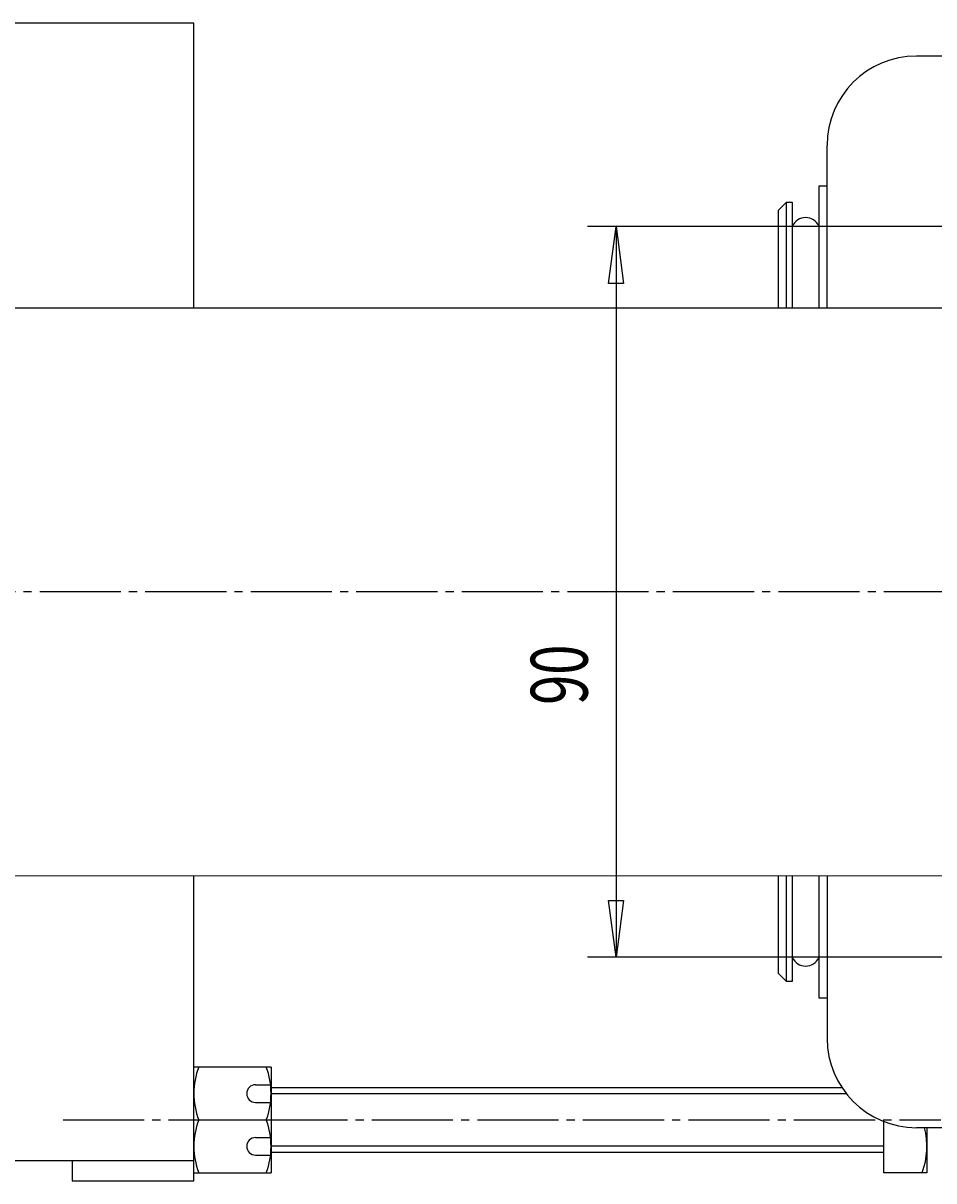
# Model space of a CAD drawing. Extents: x 0 to 1188, y 0 to 840.
# Drawn here: x 186 to 298, y 156 to 298 of the extents above; entities that cross this region are included whole.
import ezdxf

# ---------------------------------------------------------------- set-up
doc = ezdxf.new("R2010")
doc.units = 0
doc.header["$MEASUREMENT"] = 0
for name, pattern in [('AUSGEZOGEN', [0]), ('HILFSLINIE', [0]), ('MITTELLINIE', [13, 10, -1, 1, -1])]:
    doc.linetypes.add(name, pattern=pattern)
for name, color, linetype in [('FERTIGUNGSBEMASSUNG', 7, 'AUSGEZOGEN'), ('HILFSLINIE', 7, 'AUSGEZOGEN'), ('MITTELLINIE', 7, 'AUSGEZOGEN'), ('SICHTBARE_KANTE', 7, 'AUSGEZOGEN')]:
    doc.layers.add(name, color=color, linetype=linetype)
doc.dimstyles.get("Standard").update_dxf_attribs({"dimtxt": 0.18, "dimasz": 0.18, "dimexe": 0.18, "dimexo": 0.0625, "dimgap": 0.09, "dimtad": 0, "dimtih": 1, "dimtoh": 1, "dimdec": 4, "dimzin": 0, "dimdsep": 46, "dimtxsty": 'Standard', "dimcen": 0.09, "dimadec": 0, "dimazin": 0, "dimtfac": 1, "dimtdec": 4, "dimtofl": 0, "dimtmove": 0, "dimatfit": 3, "dimfxl": 0, "dimtolj": 1, "dimtzin": 0, "dimarcsym": 0})

# ---------------------------------------------------------------- blocks, each defined once
blk = doc.blocks.new('*D26')
at = {"layer": 'FERTIGUNGSBEMASSUNG', "color": 5, "linetype": 'HILFSLINIE'}
blk.add_line((258.946655, 273.147369), (258.946655, 183.147369), dxfattribs=at)
for points in [[(309.946655, 273.147369), (258.946655, 273.147369), (259.868225, 266.147369), (258.025085, 266.147369), (258.946655, 273.147369), (255.446655, 273.147369)], [(309.946655, 183.147369), (258.946655, 183.147369), (258.025085, 190.147369), (259.868225, 190.147369), (258.946655, 183.147369), (255.446655, 183.147369)]]:
    blk.add_lwpolyline(points, dxfattribs=at)
at = {"layer": 'FERTIGUNGSBEMASSUNG', "color": 7, "linetype": 'AUSGEZOGEN', "width": 0.7}
blk.add_text('90', height=7, rotation=90, dxfattribs=at).set_placement((255.446655, 214.227356))

msp = doc.modelspace()

# ---------------------------------------------------------------- linework, layer by layer
at = {"layer": 'HILFSLINIE', "color": 5, "linetype": 'HILFSLINIE'}
msp.add_line((216.446594, 159.897369), (291.946655, 159.897369), dxfattribs=at)
at = {"layer": 'MITTELLINIE', "color": 5, "linetype": 'MITTELLINIE'}
for p, q in [((834.946655, 228.147888), (58.946686, 228.146698)), ((190.821671, 163.097382), (207.531601, 163.097351)), ((215.861588, 163.097351), (298.946655, 163.097382))]:
    msp.add_line(p, q, dxfattribs=at)
at = {"layer": 'SICHTBARE_KANTE', "color": 7, "linetype": 'AUSGEZOGEN'}
for p, q in [((206.946671, 298.197357), (121.946686, 298.197357)), ((206.946671, 263.147064), (206.946671, 298.197357)), ((501.946625, 294.147217), (295.946625, 294.147217)), ((284.946625, 263.147247), (284.946625, 283.147217)), ((283.946625, 278.147217), (283.946716, 263.147247)), ((283.946625, 278.147217), (284.946625, 278.147217)), ((278.946655, 275.147186), (279.946655, 276.147186)), ((279.946686, 263.147247), (279.946655, 276.147186)), ((279.946655, 276.147186), (280.646667, 276.147186)), ((280.646667, 276.147186), (280.646667, 263.147247)), ((278.946655, 263.1474), (278.946655, 275.147186)), ((171.946671, 263.146973), (303.946655, 263.147308)), ((303.946655, 193.147308), (171.946671, 193.147003)), ((206.946671, 155.597382), (206.946671, 193.147064)), ((278.946808, 181.147217), (278.946655, 193.14743)), ((279.946808, 180.147217), (279.946777, 193.147247)), ((280.64679, 193.147247), (280.64679, 180.147217)), ((283.946716, 193.147247), (283.946625, 178.147217)), ((284.946625, 193.147247), (284.946625, 173.147217)), ((278.946808, 181.147217), (279.946808, 180.147217)), ((280.64679, 180.147217), (279.946808, 180.147217)), ((283.946625, 178.147217), (284.946625, 178.147217)), ((216.446594, 169.597351), (206.946594, 169.597351)), ((216.446594, 169.597351), (216.446594, 156.597351)), ((214.529602, 167.430359), (216.446594, 167.430359)), ((216.446594, 167.097351), (286.759735, 167.097351)), ((287.339691, 166.297363), (216.446594, 166.297363)), ((214.529602, 165.264343), (216.446594, 165.264343)), ((207.531601, 163.097351), (215.861588, 163.097351)), ((291.946655, 156.597382), (291.946655, 162.900269)), ((383.4599, 162.147217), (295.946625, 162.147217)), ((297.246674, 162.147369), (297.246674, 156.597382)), ((214.529587, 160.930359), (216.446594, 160.930359)), ((214.529587, 158.764343), (216.446594, 158.764343)), ((291.946655, 159.097382), (216.446594, 159.097382)), ((121.946686, 158.097382), (206.946594, 158.097382)), ((191.946671, 158.097382), (191.946671, 155.597382)), ((191.946671, 155.597382), (206.946671, 155.597382)), ((206.946594, 156.597351), (216.446594, 156.597351)), ((297.246674, 156.597382), (291.946655, 156.597382))]:
    msp.add_line(p, q, dxfattribs=at)
for centre, radius, start, end in [((295.946625, 283.147217), 11, 90, 180), ((282.296692, 272.482208), 1.765002, 23.688087, 156.311905), ((282.296692, 183.812225), 1.764995, 203.687164, 336.312836), ((295.946625, 173.147217), 11, 180, 270), ((216.266876, 166.347351), 9.320277, 159.592041, 200.407944), ((207.126328, 166.347351), 9.320264, 339.59198, 20.407951), ((214.529602, 166.347351), 1.082996, 90, 270), ((216.266876, 159.847351), 9.320277, 159.592041, 200.407898), ((207.126312, 159.847351), 9.320277, 339.592072, 20.407951), ((287.926392, 159.847382), 9.320274, 339.591827, 14.285634), ((214.529587, 159.847351), 1.083, 90, 270)]:
    msp.add_arc(centre, radius, start, end, dxfattribs=at)

# ---------------------------------------------------------------- dimensions: what is measured, and where the dimension line sits
at = {"layer": 'FERTIGUNGSBEMASSUNG', "color": 5, "linetype": 'HILFSLINIE'}
dim = msp.add_linear_dim(base=(258.946655, 183.147369), p1=(309.946655, 273.147369), p2=(309.946655, 183.147369), angle=270, dimstyle='Standard', dxfattribs=at)
dim.commit()
dim.dimension.update_dxf_attribs({"geometry": '*D26', "text_midpoint": (257.196655, 218.147369), "dimtype": 129})

doc.saveas('drawing.dxf')
